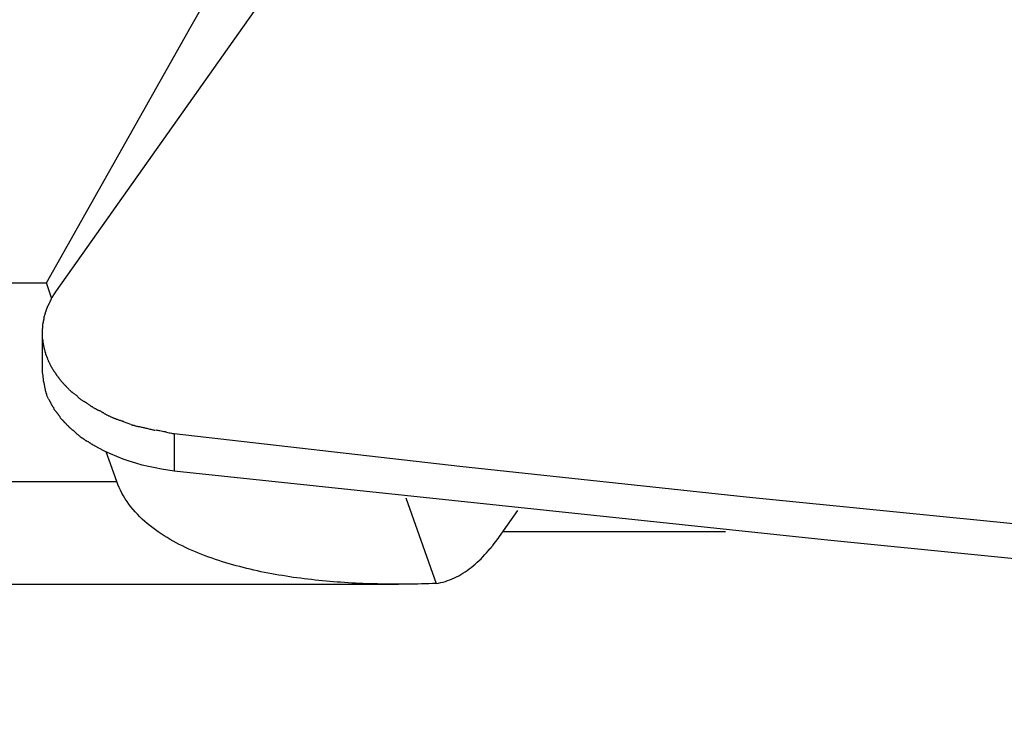
# Model space of a CAD drawing. Extents: x -37.6 to 37.6, y -26.6 to 26.6.
# Drawn here: x -3.4 to -2.2, y 17.9 to 18.8 of the extents above; entities that cross this region are included whole.
import ezdxf

# ---------------------------------------------------------------- set-up
doc = ezdxf.new("R2010")
doc.units = 0
doc.layers.get('0').update_dxf_attribs({"linetype": 'CONTINUOUS'})

msp = doc.modelspace()

# ---------------------------------------------------------------- linework, layer by layer
at = {"color": 0}
for points in [[(2.166, 26.2651), (-3.3457, 18.4704)], [(-3.3577, 18.4801), (-3.1793, 18.7969), (-3.0003, 19.11), (-2.8207, 19.4191), (-2.6405, 19.7244), (-2.4597, 20.0259), (-2.2784, 20.3235), (-2.0967, 20.6172), (-1.9144, 20.9072), (-1.7319, 21.1933), (-1.5487, 21.4757), (-1.3653, 21.7542), (-1.1814, 22.029)], [(-3.7043, 18.4801), (-3.3577, 18.4801)], [(-3.3513, 18.4617), (-3.3577, 18.4801)], [(-3.3457, 18.4704), (-3.3498, 18.4642)], [(-3.3533, 18.4577), (-3.3533, 18.4577), (-3.3533, 18.4571), (-3.3535, 18.4568), (-3.3536, 18.4563), (-3.3539, 18.456), (-3.3539, 18.4554), (-3.3542, 18.4551), (-3.3545, 18.4546), (-3.3548, 18.4543), (-3.3548, 18.4537), (-3.3551, 18.4534), (-3.3553, 18.4528), (-3.3556, 18.4525), (-3.3556, 18.452), (-3.3559, 18.4517), (-3.3561, 18.4514), (-3.3564, 18.4511)], [(-3.3533, 18.4577), (-3.3533, 18.4577), (-3.3533, 18.4571), (-3.3535, 18.4568), (-3.3536, 18.4563), (-3.3539, 18.456), (-3.3539, 18.4554), (-3.3542, 18.4551), (-3.3545, 18.4546), (-3.3548, 18.4543), (-3.3548, 18.4537), (-3.3551, 18.4534), (-3.3553, 18.4528), (-3.3556, 18.4525), (-3.3556, 18.452), (-3.3559, 18.4517), (-3.3561, 18.4514), (-3.3564, 18.4511)], [(-3.3499, 18.4642), (-3.3499, 18.4642), (-3.3499, 18.4636), (-3.3502, 18.4633), (-3.3504, 18.4628), (-3.3507, 18.4625), (-3.3508, 18.4619), (-3.3511, 18.4616), (-3.3514, 18.4611), (-3.3517, 18.4608), (-3.3517, 18.4602), (-3.352, 18.4599), (-3.3522, 18.4594), (-3.3525, 18.4591), (-3.3525, 18.4586), (-3.3528, 18.4583), (-3.353, 18.458), (-3.3533, 18.4577)], [(-3.3499, 18.4642), (-3.3499, 18.4642), (-3.3499, 18.4636), (-3.3502, 18.4633), (-3.3504, 18.4628), (-3.3507, 18.4625), (-3.3508, 18.4619), (-3.3511, 18.4616), (-3.3514, 18.4611), (-3.3517, 18.4608), (-3.3517, 18.4602), (-3.352, 18.4599), (-3.3522, 18.4594), (-3.3525, 18.4591), (-3.3525, 18.4586), (-3.3528, 18.4583), (-3.353, 18.458), (-3.3533, 18.4577)], [(-3.3591, 18.4441), (-3.3591, 18.4441), (-3.3591, 18.4435), (-3.3593, 18.4431), (-3.3593, 18.4425), (-3.3596, 18.4422), (-3.3596, 18.4416), (-3.3599, 18.4412), (-3.3599, 18.4406), (-3.3602, 18.4403), (-3.3602, 18.4397), (-3.3605, 18.4392), (-3.3605, 18.4386), (-3.3608, 18.4383), (-3.3608, 18.4377), (-3.361, 18.4374), (-3.361, 18.437), (-3.3613, 18.4367)], [(-3.3591, 18.4441), (-3.3591, 18.4441), (-3.3591, 18.4435), (-3.3593, 18.4431), (-3.3593, 18.4425), (-3.3596, 18.4422), (-3.3596, 18.4416), (-3.3599, 18.4412), (-3.3599, 18.4406), (-3.3602, 18.4403), (-3.3602, 18.4397), (-3.3605, 18.4392), (-3.3605, 18.4386), (-3.3608, 18.4383), (-3.3608, 18.4377), (-3.361, 18.4374), (-3.361, 18.437), (-3.3613, 18.4367)], [(-3.3567, 18.4509), (-3.3567, 18.4509), (-3.3567, 18.4503), (-3.3569, 18.45), (-3.3569, 18.4494), (-3.3572, 18.4491), (-3.3572, 18.4485), (-3.3575, 18.4482), (-3.3576, 18.4476), (-3.3579, 18.4473), (-3.3579, 18.4467), (-3.3582, 18.4464), (-3.3582, 18.4458), (-3.3585, 18.4455), (-3.3585, 18.4449), (-3.3587, 18.4446), (-3.3587, 18.4443), (-3.359, 18.444)], [(-3.3567, 18.4509), (-3.3567, 18.4509), (-3.3567, 18.4503), (-3.3569, 18.45), (-3.3569, 18.4494), (-3.3572, 18.4491), (-3.3572, 18.4485), (-3.3575, 18.4482), (-3.3576, 18.4476), (-3.3579, 18.4473), (-3.3579, 18.4467), (-3.3582, 18.4464), (-3.3582, 18.4458), (-3.3585, 18.4455), (-3.3585, 18.4449), (-3.3587, 18.4446), (-3.3587, 18.4443), (-3.359, 18.444)], [(-3.3611, 18.4366), (-3.3611, 18.4366), (-3.3611, 18.436), (-3.3611, 18.4357), (-3.3611, 18.4351), (-3.3613, 18.4348), (-3.3613, 18.4342), (-3.3615, 18.4337), (-3.3615, 18.4331), (-3.3618, 18.4328), (-3.3618, 18.4322), (-3.3618, 18.4317), (-3.3618, 18.4311), (-3.3621, 18.4308), (-3.3621, 18.4302), (-3.3622, 18.4299), (-3.3622, 18.4295), (-3.3624, 18.4292)], [(-3.3611, 18.4366), (-3.3611, 18.4366), (-3.3611, 18.436), (-3.3611, 18.4357), (-3.3611, 18.4351), (-3.3613, 18.4348), (-3.3613, 18.4342), (-3.3615, 18.4337), (-3.3615, 18.4331), (-3.3618, 18.4328), (-3.3618, 18.4322), (-3.3618, 18.4317), (-3.3618, 18.4311), (-3.3621, 18.4308), (-3.3621, 18.4302), (-3.3622, 18.4299), (-3.3622, 18.4295), (-3.3624, 18.4292)], [(-3.3624, 18.4293), (-3.3624, 18.4293), (-3.3624, 18.4287), (-3.3624, 18.4284), (-3.3624, 18.4278), (-3.3624, 18.4275), (-3.3624, 18.4269), (-3.3624, 18.4265), (-3.3624, 18.4259), (-3.3627, 18.4256), (-3.3627, 18.425), (-3.3627, 18.4244), (-3.3627, 18.4238), (-3.3629, 18.4235), (-3.3629, 18.4229), (-3.3629, 18.4226), (-3.3629, 18.4221), (-3.3631, 18.4218)], [(-3.3624, 18.4293), (-3.3624, 18.4293), (-3.3624, 18.4287), (-3.3624, 18.4284), (-3.3624, 18.4278), (-3.3624, 18.4275), (-3.3624, 18.4269), (-3.3624, 18.4265), (-3.3624, 18.4259), (-3.3627, 18.4256), (-3.3627, 18.425), (-3.3627, 18.4244), (-3.3627, 18.4238), (-3.3629, 18.4235), (-3.3629, 18.4229), (-3.3629, 18.4226), (-3.3629, 18.4221), (-3.3631, 18.4218)], [(-3.3631, 18.4219), (-3.3631, 18.4219), (-3.3631, 18.4216), (-3.3631, 18.4213), (-3.3631, 18.421), (-3.3631, 18.421), (-3.3631, 18.4207), (-3.3631, 18.4205), (-3.3631, 18.4202), (-3.3631, 18.4202), (-3.3631, 18.4199), (-3.3631, 18.4196), (-3.3631, 18.4193), (-3.3631, 18.4193), (-3.3631, 18.419), (-3.3631, 18.4189), (-3.3631, 18.4186), (-3.3631, 18.4186), (-3.3631, 18.4186), (-3.3631, 18.4183), (-3.3631, 18.418), (-3.3631, 18.4177), (-3.3631, 18.4174), (-3.3631, 18.4171), (-3.3631, 18.4168), (-3.3631, 18.4165), (-3.3631, 18.4163), (-3.3631, 18.416), (-3.3631, 18.4157), (-3.3631, 18.4154), (-3.3631, 18.4151), (-3.3631, 18.4148), (-3.3631, 18.4145), (-3.3631, 18.4142), (-3.3631, 18.4142)], [(-3.3631, 18.4219), (-3.3631, 18.4219), (-3.3631, 18.4216), (-3.3631, 18.4213), (-3.3631, 18.421), (-3.3631, 18.421), (-3.3631, 18.4207), (-3.3631, 18.4205), (-3.3631, 18.4202), (-3.3631, 18.4202), (-3.3631, 18.4199), (-3.3631, 18.4196), (-3.3631, 18.4193), (-3.3631, 18.4193), (-3.3631, 18.419), (-3.3631, 18.4189), (-3.3631, 18.4186), (-3.3631, 18.4186), (-3.3631, 18.4186), (-3.3631, 18.4183), (-3.3631, 18.418), (-3.3631, 18.4177), (-3.3631, 18.4174), (-3.3631, 18.4171), (-3.3631, 18.4168), (-3.3631, 18.4165), (-3.3631, 18.4163), (-3.3631, 18.416), (-3.3631, 18.4157), (-3.3631, 18.4154), (-3.3631, 18.4151), (-3.3631, 18.4148), (-3.3631, 18.4145), (-3.3631, 18.4142), (-3.3631, 18.4142)], [(-3.3631, 18.4187), (-3.3631, 18.3723)], [(-3.3631, 18.4139), (-3.3631, 18.4139), (-3.3629, 18.4133), (-3.3629, 18.4127), (-3.3629, 18.4121), (-3.3629, 18.4118), (-3.3626, 18.4112), (-3.3626, 18.4108), (-3.3626, 18.4102), (-3.3626, 18.4099), (-3.3623, 18.4093), (-3.3623, 18.4088), (-3.3623, 18.4082), (-3.3623, 18.4079), (-3.3621, 18.4073), (-3.3621, 18.407), (-3.3621, 18.4065), (-3.3621, 18.4062)], [(-3.3631, 18.4139), (-3.3631, 18.4139), (-3.3629, 18.4133), (-3.3629, 18.4127), (-3.3629, 18.4121), (-3.3629, 18.4118), (-3.3626, 18.4112), (-3.3626, 18.4108), (-3.3626, 18.4102), (-3.3626, 18.4099), (-3.3623, 18.4093), (-3.3623, 18.4088), (-3.3623, 18.4082), (-3.3623, 18.4079), (-3.3621, 18.4073), (-3.3621, 18.407), (-3.3621, 18.4065), (-3.3621, 18.4062)], [(-3.3621, 18.4061), (-3.3621, 18.4061), (-3.3618, 18.4055), (-3.3618, 18.405), (-3.3617, 18.4044), (-3.3617, 18.4041), (-3.3614, 18.4035), (-3.3614, 18.403), (-3.3614, 18.4024), (-3.3614, 18.4021), (-3.3611, 18.4015), (-3.3611, 18.401), (-3.3608, 18.4004), (-3.3608, 18.4001), (-3.3605, 18.3995), (-3.3605, 18.3992), (-3.3605, 18.3987), (-3.3605, 18.3984)], [(-3.3621, 18.4061), (-3.3621, 18.4061), (-3.3618, 18.4055), (-3.3618, 18.405), (-3.3617, 18.4044), (-3.3617, 18.4041), (-3.3614, 18.4035), (-3.3614, 18.403), (-3.3614, 18.4024), (-3.3614, 18.4021), (-3.3611, 18.4015), (-3.3611, 18.401), (-3.3608, 18.4004), (-3.3608, 18.4001), (-3.3605, 18.3995), (-3.3605, 18.3992), (-3.3605, 18.3987), (-3.3605, 18.3984)], [(-3.3605, 18.3984), (-3.3605, 18.3984), (-3.3602, 18.3978), (-3.3602, 18.3973), (-3.3599, 18.3967), (-3.3599, 18.3964), (-3.3596, 18.3958), (-3.3596, 18.3952), (-3.3593, 18.3946), (-3.3593, 18.3943), (-3.359, 18.3937), (-3.359, 18.3931), (-3.3587, 18.3925), (-3.3587, 18.3922), (-3.3584, 18.3916), (-3.3584, 18.3912), (-3.3582, 18.3907), (-3.3582, 18.3904)], [(-3.3605, 18.3984), (-3.3605, 18.3984), (-3.3602, 18.3978), (-3.3602, 18.3973), (-3.3599, 18.3967), (-3.3599, 18.3964), (-3.3596, 18.3958), (-3.3596, 18.3952), (-3.3593, 18.3946), (-3.3593, 18.3943), (-3.359, 18.3937), (-3.359, 18.3931), (-3.3587, 18.3925), (-3.3587, 18.3922), (-3.3584, 18.3916), (-3.3584, 18.3912), (-3.3582, 18.3907), (-3.3582, 18.3904)], [(-3.3581, 18.3904), (-3.3581, 18.3904), (-3.3578, 18.3898), (-3.3576, 18.3893), (-3.3573, 18.3887), (-3.3573, 18.3884), (-3.357, 18.3878), (-3.3569, 18.3874), (-3.3566, 18.3868), (-3.3566, 18.3865), (-3.3563, 18.3859), (-3.356, 18.3854), (-3.3557, 18.3848), (-3.3557, 18.3845), (-3.3554, 18.3839), (-3.3553, 18.3836), (-3.355, 18.383), (-3.355, 18.3827)], [(-3.3581, 18.3904), (-3.3581, 18.3904), (-3.3578, 18.3898), (-3.3576, 18.3893), (-3.3573, 18.3887), (-3.3573, 18.3884), (-3.357, 18.3878), (-3.3569, 18.3874), (-3.3566, 18.3868), (-3.3566, 18.3865), (-3.3563, 18.3859), (-3.356, 18.3854), (-3.3557, 18.3848), (-3.3557, 18.3845), (-3.3554, 18.3839), (-3.3553, 18.3836), (-3.355, 18.383), (-3.355, 18.3827)], [(-3.3631, 18.3722), (-3.3631, 18.3722), (-3.3629, 18.3714), (-3.3629, 18.3707), (-3.3628, 18.3698), (-3.3628, 18.3691), (-3.3625, 18.3681), (-3.3625, 18.3672), (-3.3623, 18.3663), (-3.3623, 18.3654), (-3.362, 18.3643), (-3.362, 18.3634), (-3.3618, 18.3625), (-3.3618, 18.3616), (-3.3617, 18.3607), (-3.3617, 18.3599), (-3.3617, 18.3592), (-3.3617, 18.3586)], [(-3.3631, 18.3722), (-3.3631, 18.3722), (-3.3629, 18.3714), (-3.3629, 18.3707), (-3.3628, 18.3698), (-3.3628, 18.3691), (-3.3625, 18.3681), (-3.3625, 18.3672), (-3.3623, 18.3663), (-3.3623, 18.3654), (-3.362, 18.3643), (-3.362, 18.3634), (-3.3618, 18.3625), (-3.3618, 18.3616), (-3.3617, 18.3607), (-3.3617, 18.3599), (-3.3617, 18.3592), (-3.3617, 18.3586)], [(-3.3549, 18.3827), (-3.3549, 18.3827), (-3.3546, 18.3821), (-3.3544, 18.3817), (-3.3541, 18.3811), (-3.354, 18.3808), (-3.3537, 18.3802), (-3.3534, 18.3797), (-3.3531, 18.3791), (-3.353, 18.3788), (-3.3527, 18.3782), (-3.3524, 18.3776), (-3.3521, 18.377), (-3.3518, 18.3767), (-3.3515, 18.3761), (-3.3512, 18.3757), (-3.3509, 18.3752), (-3.3508, 18.3749)], [(-3.3549, 18.3827), (-3.3549, 18.3827), (-3.3546, 18.3821), (-3.3544, 18.3817), (-3.3541, 18.3811), (-3.354, 18.3808), (-3.3537, 18.3802), (-3.3534, 18.3797), (-3.3531, 18.3791), (-3.353, 18.3788), (-3.3527, 18.3782), (-3.3524, 18.3776), (-3.3521, 18.377), (-3.3518, 18.3767), (-3.3515, 18.3761), (-3.3512, 18.3757), (-3.3509, 18.3752), (-3.3508, 18.3749)], [(-3.351, 18.3751), (-3.351, 18.3751), (-3.3506, 18.3745), (-3.3503, 18.374), (-3.35, 18.3734), (-3.3497, 18.3731), (-3.3493, 18.3725), (-3.349, 18.372), (-3.3487, 18.3714), (-3.3484, 18.3711), (-3.3478, 18.3705), (-3.3475, 18.37), (-3.3472, 18.3694), (-3.3469, 18.3691), (-3.3466, 18.3685), (-3.3463, 18.3682), (-3.346, 18.3678), (-3.3457, 18.3675)], [(-3.351, 18.3751), (-3.351, 18.3751), (-3.3506, 18.3745), (-3.3503, 18.374), (-3.35, 18.3734), (-3.3497, 18.3731), (-3.3493, 18.3725), (-3.349, 18.372), (-3.3487, 18.3714), (-3.3484, 18.3711), (-3.3478, 18.3705), (-3.3475, 18.37), (-3.3472, 18.3694), (-3.3469, 18.3691), (-3.3466, 18.3685), (-3.3463, 18.3682), (-3.346, 18.3678), (-3.3457, 18.3675)], [(-3.3615, 18.359), (-3.3615, 18.359), (-3.3612, 18.3582), (-3.3612, 18.3576), (-3.361, 18.357), (-3.361, 18.3564), (-3.3607, 18.3556), (-3.3607, 18.355), (-3.3606, 18.3544), (-3.3606, 18.3538), (-3.3603, 18.353), (-3.3603, 18.3524), (-3.36, 18.3518), (-3.36, 18.3512), (-3.3597, 18.3506), (-3.3597, 18.35), (-3.3594, 18.3494), (-3.3594, 18.3489)], [(-3.3615, 18.359), (-3.3615, 18.359), (-3.3612, 18.3582), (-3.3612, 18.3576), (-3.361, 18.357), (-3.361, 18.3564), (-3.3607, 18.3556), (-3.3607, 18.355), (-3.3606, 18.3544), (-3.3606, 18.3538), (-3.3603, 18.353), (-3.3603, 18.3524), (-3.36, 18.3518), (-3.36, 18.3512), (-3.3597, 18.3506), (-3.3597, 18.35), (-3.3594, 18.3494), (-3.3594, 18.3489)], [(-3.3461, 18.3674), (-3.3461, 18.3674), (-3.3455, 18.3668), (-3.3452, 18.3664), (-3.3449, 18.3658), (-3.3446, 18.3655), (-3.3441, 18.3649), (-3.3438, 18.3646), (-3.3435, 18.364), (-3.3432, 18.3637), (-3.3426, 18.3631), (-3.3423, 18.3627), (-3.342, 18.3621), (-3.3417, 18.3618), (-3.3414, 18.3612), (-3.3411, 18.3609), (-3.3408, 18.3604), (-3.3405, 18.3601)], [(-3.3461, 18.3674), (-3.3461, 18.3674), (-3.3455, 18.3668), (-3.3452, 18.3664), (-3.3449, 18.3658), (-3.3446, 18.3655), (-3.3441, 18.3649), (-3.3438, 18.3646), (-3.3435, 18.364), (-3.3432, 18.3637), (-3.3426, 18.3631), (-3.3423, 18.3627), (-3.342, 18.3621), (-3.3417, 18.3618), (-3.3414, 18.3612), (-3.3411, 18.3609), (-3.3408, 18.3604), (-3.3405, 18.3601)], [(-3.3405, 18.36), (-3.3405, 18.36), (-3.34, 18.3594), (-3.3397, 18.3591), (-3.3393, 18.3585), (-3.339, 18.3582), (-3.3384, 18.3576), (-3.3381, 18.3573), (-3.3376, 18.3567), (-3.3373, 18.3564), (-3.3367, 18.3558), (-3.3363, 18.3553), (-3.3357, 18.3547), (-3.3354, 18.3544), (-3.3348, 18.3538), (-3.3345, 18.3535), (-3.3342, 18.3532), (-3.3339, 18.3529)], [(-3.3405, 18.36), (-3.3405, 18.36), (-3.34, 18.3594), (-3.3397, 18.3591), (-3.3393, 18.3585), (-3.339, 18.3582), (-3.3384, 18.3576), (-3.3381, 18.3573), (-3.3376, 18.3567), (-3.3373, 18.3564), (-3.3367, 18.3558), (-3.3363, 18.3553), (-3.3357, 18.3547), (-3.3354, 18.3544), (-3.3348, 18.3538), (-3.3345, 18.3535), (-3.3342, 18.3532), (-3.3339, 18.3529)], [(-3.3597, 18.3488), (-3.3597, 18.3488), (-3.3594, 18.3482), (-3.3594, 18.3479), (-3.3592, 18.3474), (-3.3592, 18.3471), (-3.3589, 18.3465), (-3.3589, 18.3462), (-3.3586, 18.3457), (-3.3586, 18.3454), (-3.3583, 18.3448), (-3.3583, 18.3445), (-3.358, 18.3439), (-3.358, 18.3436), (-3.3577, 18.343), (-3.3577, 18.3427), (-3.3575, 18.3424), (-3.3575, 18.3421)], [(-3.3597, 18.3488), (-3.3597, 18.3488), (-3.3594, 18.3482), (-3.3594, 18.3479), (-3.3592, 18.3474), (-3.3592, 18.3471), (-3.3589, 18.3465), (-3.3589, 18.3462), (-3.3586, 18.3457), (-3.3586, 18.3454), (-3.3583, 18.3448), (-3.3583, 18.3445), (-3.358, 18.3439), (-3.358, 18.3436), (-3.3577, 18.343), (-3.3577, 18.3427), (-3.3575, 18.3424), (-3.3575, 18.3421)], [(-3.3341, 18.3531), (-3.3341, 18.3531), (-3.3335, 18.3525), (-3.3332, 18.3521), (-3.3326, 18.3515), (-3.3323, 18.3512), (-3.3317, 18.3506), (-3.3314, 18.3503), (-3.3308, 18.3497), (-3.3305, 18.3494), (-3.3299, 18.3488), (-3.3295, 18.3483), (-3.3289, 18.3477), (-3.3286, 18.3474), (-3.328, 18.3468), (-3.3277, 18.3465), (-3.3273, 18.3461), (-3.327, 18.3458)], [(-3.3341, 18.3531), (-3.3341, 18.3531), (-3.3335, 18.3525), (-3.3332, 18.3521), (-3.3326, 18.3515), (-3.3323, 18.3512), (-3.3317, 18.3506), (-3.3314, 18.3503), (-3.3308, 18.3497), (-3.3305, 18.3494), (-3.3299, 18.3488), (-3.3295, 18.3483), (-3.3289, 18.3477), (-3.3286, 18.3474), (-3.328, 18.3468), (-3.3277, 18.3465), (-3.3273, 18.3461), (-3.327, 18.3458)], [(-3.3552, 18.3369), (-3.3576, 18.3421)], [(-3.3552, 18.3367), (-3.3552, 18.3367), (-3.3549, 18.3362), (-3.3547, 18.3359), (-3.3544, 18.3356), (-3.3544, 18.3353), (-3.3541, 18.3349), (-3.354, 18.3346), (-3.3537, 18.3343), (-3.3537, 18.334), (-3.3534, 18.3335), (-3.3532, 18.3332), (-3.3529, 18.3329), (-3.3529, 18.3326), (-3.3526, 18.3323), (-3.3526, 18.332), (-3.3523, 18.3317), (-3.3523, 18.3314)], [(-3.3552, 18.3367), (-3.3552, 18.3367), (-3.3549, 18.3362), (-3.3547, 18.3359), (-3.3544, 18.3356), (-3.3544, 18.3353), (-3.3541, 18.3349), (-3.354, 18.3346), (-3.3537, 18.3343), (-3.3537, 18.334), (-3.3534, 18.3335), (-3.3532, 18.3332), (-3.3529, 18.3329), (-3.3529, 18.3326), (-3.3526, 18.3323), (-3.3526, 18.332), (-3.3523, 18.3317), (-3.3523, 18.3314)], [(-3.3269, 18.346), (-3.3269, 18.346), (-3.3263, 18.3454), (-3.326, 18.3451), (-3.3254, 18.3447), (-3.3251, 18.3444), (-3.3245, 18.3438), (-3.3239, 18.3435), (-3.3233, 18.3431), (-3.3228, 18.3428), (-3.3222, 18.3422), (-3.3216, 18.3419), (-3.321, 18.3414), (-3.3205, 18.3411), (-3.3199, 18.3407), (-3.3196, 18.3404), (-3.3193, 18.3401), (-3.319, 18.3398)], [(-3.3269, 18.346), (-3.3269, 18.346), (-3.3263, 18.3454), (-3.326, 18.3451), (-3.3254, 18.3447), (-3.3251, 18.3444), (-3.3245, 18.3438), (-3.3239, 18.3435), (-3.3233, 18.3431), (-3.3228, 18.3428), (-3.3222, 18.3422), (-3.3216, 18.3419), (-3.321, 18.3414), (-3.3205, 18.3411), (-3.3199, 18.3407), (-3.3196, 18.3404), (-3.3193, 18.3401), (-3.319, 18.3398)], [(-3.3193, 18.3396), (-3.3193, 18.3396), (-3.3187, 18.339), (-3.3184, 18.3387), (-3.3178, 18.3382), (-3.3175, 18.3379), (-3.3169, 18.3373), (-3.3163, 18.337), (-3.3157, 18.3365), (-3.3152, 18.3362), (-3.3146, 18.3356), (-3.314, 18.3353), (-3.3134, 18.3349), (-3.3128, 18.3346), (-3.3122, 18.3343), (-3.3117, 18.334), (-3.3112, 18.3337), (-3.3109, 18.3336)], [(-3.3193, 18.3396), (-3.3193, 18.3396), (-3.3187, 18.339), (-3.3184, 18.3387), (-3.3178, 18.3382), (-3.3175, 18.3379), (-3.3169, 18.3373), (-3.3163, 18.337), (-3.3157, 18.3365), (-3.3152, 18.3362), (-3.3146, 18.3356), (-3.314, 18.3353), (-3.3134, 18.3349), (-3.3128, 18.3346), (-3.3122, 18.3343), (-3.3117, 18.334), (-3.3112, 18.3337), (-3.3109, 18.3336)], [(-3.3523, 18.3311), (-3.3523, 18.3311), (-3.352, 18.3305), (-3.3518, 18.3302), (-3.3515, 18.3299), (-3.3514, 18.3296), (-3.3511, 18.3291), (-3.3508, 18.3288), (-3.3505, 18.3285), (-3.3505, 18.3282), (-3.3502, 18.3276), (-3.3499, 18.3273), (-3.3496, 18.327), (-3.3494, 18.3267), (-3.3491, 18.3263), (-3.3489, 18.326), (-3.3486, 18.3257), (-3.3486, 18.3254)], [(-3.3523, 18.3311), (-3.3523, 18.3311), (-3.352, 18.3305), (-3.3518, 18.3302), (-3.3515, 18.3299), (-3.3514, 18.3296), (-3.3511, 18.3291), (-3.3508, 18.3288), (-3.3505, 18.3285), (-3.3505, 18.3282), (-3.3502, 18.3276), (-3.3499, 18.3273), (-3.3496, 18.327), (-3.3494, 18.3267), (-3.3491, 18.3263), (-3.3489, 18.326), (-3.3486, 18.3257), (-3.3486, 18.3254)], [(-3.349, 18.3251), (-3.349, 18.3251), (-3.3487, 18.3245), (-3.3484, 18.3242), (-3.3481, 18.3239), (-3.348, 18.3236), (-3.3477, 18.3233), (-3.3474, 18.323), (-3.3471, 18.3227), (-3.3469, 18.3224), (-3.3466, 18.3219), (-3.3463, 18.3216), (-3.346, 18.3213), (-3.3458, 18.321), (-3.3455, 18.3207), (-3.3453, 18.3204), (-3.345, 18.3201), (-3.345, 18.3198)], [(-3.349, 18.3251), (-3.349, 18.3251), (-3.3487, 18.3245), (-3.3484, 18.3242), (-3.3481, 18.3239), (-3.348, 18.3236), (-3.3477, 18.3233), (-3.3474, 18.323), (-3.3471, 18.3227), (-3.3469, 18.3224), (-3.3466, 18.3219), (-3.3463, 18.3216), (-3.346, 18.3213), (-3.3458, 18.321), (-3.3455, 18.3207), (-3.3453, 18.3204), (-3.345, 18.3201), (-3.345, 18.3198)], [(-3.3106, 18.3335), (-3.3106, 18.3335), (-3.31, 18.333), (-3.3094, 18.3327), (-3.3088, 18.3324), (-3.3083, 18.3321), (-3.3077, 18.3315), (-3.3071, 18.3312), (-3.3065, 18.3307), (-3.3062, 18.3304), (-3.3056, 18.3298), (-3.305, 18.3295), (-3.3044, 18.329), (-3.3039, 18.3287), (-3.3033, 18.3283), (-3.3028, 18.328), (-3.3022, 18.3277), (-3.3019, 18.3275)], [(-3.3106, 18.3335), (-3.3106, 18.3335), (-3.31, 18.333), (-3.3094, 18.3327), (-3.3088, 18.3324), (-3.3083, 18.3321), (-3.3077, 18.3315), (-3.3071, 18.3312), (-3.3065, 18.3307), (-3.3062, 18.3304), (-3.3056, 18.3298), (-3.305, 18.3295), (-3.3044, 18.329), (-3.3039, 18.3287), (-3.3033, 18.3283), (-3.3028, 18.328), (-3.3022, 18.3277), (-3.3019, 18.3275)], [(-3.3021, 18.328), (-3.3021, 18.328), (-3.3015, 18.3275), (-3.301, 18.3272), (-3.3004, 18.3268), (-3.2999, 18.3265), (-3.2992, 18.3259), (-3.2986, 18.3256), (-3.298, 18.3252), (-3.2974, 18.3249), (-3.2966, 18.3244), (-3.296, 18.3241), (-3.2954, 18.3238), (-3.2948, 18.3235), (-3.2942, 18.3232), (-3.2937, 18.3229), (-3.2932, 18.3226), (-3.2929, 18.3226)], [(-3.3021, 18.328), (-3.3021, 18.328), (-3.3015, 18.3275), (-3.301, 18.3272), (-3.3004, 18.3268), (-3.2999, 18.3265), (-3.2992, 18.3259), (-3.2986, 18.3256), (-3.298, 18.3252), (-3.2974, 18.3249), (-3.2966, 18.3244), (-3.296, 18.3241), (-3.2954, 18.3238), (-3.2948, 18.3235), (-3.2942, 18.3232), (-3.2937, 18.3229), (-3.2932, 18.3226), (-3.2929, 18.3226)], [(-3.2927, 18.3228), (-3.2927, 18.3228), (-3.2921, 18.3225), (-3.2916, 18.3223), (-3.291, 18.322), (-3.2905, 18.3217), (-3.2897, 18.3211), (-3.2891, 18.3208), (-3.2885, 18.3203), (-3.2879, 18.32), (-3.2871, 18.3194), (-3.2865, 18.3191), (-3.2859, 18.3186), (-3.2853, 18.3183), (-3.2847, 18.318), (-3.2842, 18.3177), (-3.2837, 18.3174), (-3.2834, 18.3174)], [(-3.2927, 18.3228), (-3.2927, 18.3228), (-3.2921, 18.3225), (-3.2916, 18.3223), (-3.291, 18.322), (-3.2905, 18.3217), (-3.2897, 18.3211), (-3.2891, 18.3208), (-3.2885, 18.3203), (-3.2879, 18.32), (-3.2871, 18.3194), (-3.2865, 18.3191), (-3.2859, 18.3186), (-3.2853, 18.3183), (-3.2847, 18.318), (-3.2842, 18.3177), (-3.2837, 18.3174), (-3.2834, 18.3174)], [(-3.3448, 18.3199), (-3.3448, 18.3199), (-3.3445, 18.3194), (-3.3442, 18.3191), (-3.3439, 18.3188), (-3.3437, 18.3185), (-3.3434, 18.3179), (-3.3431, 18.3176), (-3.3428, 18.3173), (-3.3426, 18.317), (-3.3423, 18.3164), (-3.342, 18.3161), (-3.3417, 18.3158), (-3.3415, 18.3155), (-3.3412, 18.3151), (-3.341, 18.3148), (-3.3407, 18.3145), (-3.3407, 18.3142)], [(-3.3448, 18.3199), (-3.3448, 18.3199), (-3.3445, 18.3194), (-3.3442, 18.3191), (-3.3439, 18.3188), (-3.3437, 18.3185), (-3.3434, 18.3179), (-3.3431, 18.3176), (-3.3428, 18.3173), (-3.3426, 18.317), (-3.3423, 18.3164), (-3.342, 18.3161), (-3.3417, 18.3158), (-3.3415, 18.3155), (-3.3412, 18.3151), (-3.341, 18.3148), (-3.3407, 18.3145), (-3.3407, 18.3142)], [(-3.3409, 18.314), (-3.3409, 18.314), (-3.3406, 18.3135), (-3.3403, 18.3132), (-3.34, 18.3129), (-3.3397, 18.3126), (-3.3392, 18.3121), (-3.3389, 18.3118), (-3.3386, 18.3115), (-3.3383, 18.3112), (-3.3377, 18.3106), (-3.3374, 18.3103), (-3.3371, 18.31), (-3.3368, 18.3097), (-3.3365, 18.3094), (-3.3362, 18.3091), (-3.3359, 18.3088), (-3.3358, 18.3088)], [(-3.3409, 18.314), (-3.3409, 18.314), (-3.3406, 18.3135), (-3.3403, 18.3132), (-3.34, 18.3129), (-3.3397, 18.3126), (-3.3392, 18.3121), (-3.3389, 18.3118), (-3.3386, 18.3115), (-3.3383, 18.3112), (-3.3377, 18.3106), (-3.3374, 18.3103), (-3.3371, 18.31), (-3.3368, 18.3097), (-3.3365, 18.3094), (-3.3362, 18.3091), (-3.3359, 18.3088), (-3.3358, 18.3088)], [(-3.283, 18.3172), (-3.283, 18.3172), (-3.2823, 18.3168), (-3.2817, 18.3165), (-3.2811, 18.3162), (-3.2805, 18.3159), (-3.2796, 18.3155), (-3.279, 18.3152), (-3.2784, 18.3149), (-3.2778, 18.3146), (-3.2769, 18.3143), (-3.2763, 18.314), (-3.2757, 18.3137), (-3.2751, 18.3134), (-3.2744, 18.3131), (-3.2738, 18.313), (-3.2732, 18.3128), (-3.2727, 18.3128)], [(-3.283, 18.3172), (-3.283, 18.3172), (-3.2823, 18.3168), (-3.2817, 18.3165), (-3.2811, 18.3162), (-3.2805, 18.3159), (-3.2796, 18.3155), (-3.279, 18.3152), (-3.2784, 18.3149), (-3.2778, 18.3146), (-3.2769, 18.3143), (-3.2763, 18.314), (-3.2757, 18.3137), (-3.2751, 18.3134), (-3.2744, 18.3131), (-3.2738, 18.313), (-3.2732, 18.3128), (-3.2727, 18.3128)], [(-3.2727, 18.3127), (-3.2727, 18.3127), (-3.2721, 18.3124), (-3.2717, 18.3121), (-3.271, 18.3118), (-3.2704, 18.3117), (-3.2695, 18.3114), (-3.2689, 18.3111), (-3.2681, 18.3108), (-3.2675, 18.3108), (-3.2666, 18.3105), (-3.2659, 18.3102), (-3.2651, 18.3099), (-3.2645, 18.3097), (-3.2638, 18.3094), (-3.2632, 18.3093), (-3.2628, 18.309), (-3.2625, 18.309)], [(-3.2727, 18.3127), (-3.2727, 18.3127), (-3.2721, 18.3124), (-3.2717, 18.3121), (-3.271, 18.3118), (-3.2704, 18.3117), (-3.2695, 18.3114), (-3.2689, 18.3111), (-3.2681, 18.3108), (-3.2675, 18.3108), (-3.2666, 18.3105), (-3.2659, 18.3102), (-3.2651, 18.3099), (-3.2645, 18.3097), (-3.2638, 18.3094), (-3.2632, 18.3093), (-3.2628, 18.309), (-3.2625, 18.309)], [(-3.3362, 18.3088), (-3.3362, 18.3088), (-3.3358, 18.3084), (-3.3355, 18.3081), (-3.3352, 18.3078), (-3.3349, 18.3075), (-3.3343, 18.3069), (-3.334, 18.3066), (-3.3337, 18.3063), (-3.3334, 18.306), (-3.3328, 18.3054), (-3.3325, 18.3051), (-3.3321, 18.3047), (-3.3318, 18.3044), (-3.3315, 18.3041), (-3.3312, 18.3038), (-3.3309, 18.3035), (-3.3308, 18.3034)], [(-3.3362, 18.3088), (-3.3362, 18.3088), (-3.3358, 18.3084), (-3.3355, 18.3081), (-3.3352, 18.3078), (-3.3349, 18.3075), (-3.3343, 18.3069), (-3.334, 18.3066), (-3.3337, 18.3063), (-3.3334, 18.306), (-3.3328, 18.3054), (-3.3325, 18.3051), (-3.3321, 18.3047), (-3.3318, 18.3044), (-3.3315, 18.3041), (-3.3312, 18.3038), (-3.3309, 18.3035), (-3.3308, 18.3034)], [(-3.3307, 18.3032), (-3.3307, 18.3032), (-3.3304, 18.3029), (-3.3301, 18.3026), (-3.3298, 18.3023), (-3.3295, 18.302), (-3.3291, 18.3017), (-3.3288, 18.3014), (-3.3285, 18.3011), (-3.3282, 18.3008), (-3.3276, 18.3003), (-3.3273, 18.3), (-3.327, 18.2997), (-3.3267, 18.2994), (-3.3263, 18.2991), (-3.326, 18.2988), (-3.3257, 18.2985), (-3.3254, 18.2984)], [(-3.3307, 18.3032), (-3.3307, 18.3032), (-3.3304, 18.3029), (-3.3301, 18.3026), (-3.3298, 18.3023), (-3.3295, 18.302), (-3.3291, 18.3017), (-3.3288, 18.3014), (-3.3285, 18.3011), (-3.3282, 18.3008), (-3.3276, 18.3003), (-3.3273, 18.3), (-3.327, 18.2997), (-3.3267, 18.2994), (-3.3263, 18.2991), (-3.326, 18.2988), (-3.3257, 18.2985), (-3.3254, 18.2984)], [(-3.3256, 18.2987), (-3.3256, 18.2987), (-3.3251, 18.2984), (-3.3248, 18.2982), (-3.3245, 18.2979), (-3.3242, 18.2976), (-3.3236, 18.297), (-3.3233, 18.2967), (-3.3229, 18.2964), (-3.3226, 18.2961), (-3.322, 18.2955), (-3.3217, 18.2952), (-3.3212, 18.2947), (-3.3209, 18.2944), (-3.3206, 18.2941), (-3.3203, 18.2938), (-3.32, 18.2936), (-3.3198, 18.2936)], [(-3.3256, 18.2987), (-3.3256, 18.2987), (-3.3251, 18.2984), (-3.3248, 18.2982), (-3.3245, 18.2979), (-3.3242, 18.2976), (-3.3236, 18.297), (-3.3233, 18.2967), (-3.3229, 18.2964), (-3.3226, 18.2961), (-3.322, 18.2955), (-3.3217, 18.2952), (-3.3212, 18.2947), (-3.3209, 18.2944), (-3.3206, 18.2941), (-3.3203, 18.2938), (-3.32, 18.2936), (-3.3198, 18.2936)], [(-3.263, 18.3091), (-3.2539, 18.3058)], [(-3.2534, 18.3054), (-3.2534, 18.3054), (-3.2527, 18.3051), (-3.2521, 18.3049), (-3.2514, 18.3046), (-3.2508, 18.3046), (-3.2499, 18.3043), (-3.2492, 18.304), (-3.2483, 18.3037), (-3.2477, 18.3037), (-3.2468, 18.3034), (-3.246, 18.3033), (-3.2451, 18.303), (-3.2445, 18.303), (-3.2436, 18.3028), (-3.243, 18.3028), (-3.2424, 18.3028), (-3.242, 18.3028)], [(-3.2534, 18.3054), (-3.2534, 18.3054), (-3.2527, 18.3051), (-3.2521, 18.3049), (-3.2514, 18.3046), (-3.2508, 18.3046), (-3.2499, 18.3043), (-3.2492, 18.304), (-3.2483, 18.3037), (-3.2477, 18.3037), (-3.2468, 18.3034), (-3.246, 18.3033), (-3.2451, 18.303), (-3.2445, 18.303), (-3.2436, 18.3028), (-3.243, 18.3028), (-3.2424, 18.3028), (-3.242, 18.3028)], [(-3.2417, 18.3025), (-3.2417, 18.3025), (-3.2405, 18.3022), (-3.2395, 18.302), (-3.2383, 18.3017), (-3.2374, 18.3015), (-3.2362, 18.3012), (-3.235, 18.3009), (-3.2338, 18.3006), (-3.2327, 18.3003), (-3.2315, 18.3), (-3.2303, 18.2997), (-3.2291, 18.2994), (-3.2279, 18.2991), (-3.2267, 18.2988), (-3.2257, 18.2986), (-3.2247, 18.2983), (-3.2238, 18.2983)], [(-3.2417, 18.3025), (-3.2417, 18.3025), (-3.2405, 18.3022), (-3.2395, 18.302), (-3.2383, 18.3017), (-3.2374, 18.3015), (-3.2362, 18.3012), (-3.235, 18.3009), (-3.2338, 18.3006), (-3.2327, 18.3003), (-3.2315, 18.3), (-3.2303, 18.2997), (-3.2291, 18.2994), (-3.2279, 18.2991), (-3.2267, 18.2988), (-3.2257, 18.2986), (-3.2247, 18.2983), (-3.2238, 18.2983)], [(-3.2227, 18.2987), (-3.2227, 18.2987), (-3.2216, 18.2985), (-3.2205, 18.2984), (-3.2191, 18.2981), (-3.2178, 18.2979), (-3.2161, 18.2974), (-3.2146, 18.2971), (-3.2129, 18.2968), (-3.2114, 18.2965), (-3.2096, 18.2959), (-3.2081, 18.2956), (-3.2065, 18.2952), (-3.205, 18.2949), (-3.2035, 18.2946), (-3.2023, 18.2944), (-3.2012, 18.2943), (-3.2004, 18.2943)], [(-3.2227, 18.2987), (-3.2227, 18.2987), (-3.2216, 18.2985), (-3.2205, 18.2984), (-3.2191, 18.2981), (-3.2178, 18.2979), (-3.2161, 18.2974), (-3.2146, 18.2971), (-3.2129, 18.2968), (-3.2114, 18.2965), (-3.2096, 18.2959), (-3.2081, 18.2956), (-3.2065, 18.2952), (-3.205, 18.2949), (-3.2035, 18.2946), (-3.2023, 18.2944), (-3.2012, 18.2943), (-3.2004, 18.2943)], [(-3.3197, 18.2933), (-3.3197, 18.2933), (-3.3192, 18.293), (-3.3189, 18.2928), (-3.3186, 18.2925), (-3.3183, 18.2923), (-3.3177, 18.2918), (-3.3174, 18.2915), (-3.3169, 18.2912), (-3.3166, 18.2909), (-3.316, 18.2903), (-3.3157, 18.29), (-3.3151, 18.2897), (-3.3148, 18.2894), (-3.3144, 18.2891), (-3.3141, 18.2888), (-3.3138, 18.2886), (-3.3136, 18.2886)], [(-3.3197, 18.2933), (-3.3197, 18.2933), (-3.3192, 18.293), (-3.3189, 18.2928), (-3.3186, 18.2925), (-3.3183, 18.2923), (-3.3177, 18.2918), (-3.3174, 18.2915), (-3.3169, 18.2912), (-3.3166, 18.2909), (-3.316, 18.2903), (-3.3157, 18.29), (-3.3151, 18.2897), (-3.3148, 18.2894), (-3.3144, 18.2891), (-3.3141, 18.2888), (-3.3138, 18.2886), (-3.3136, 18.2886)], [(-3.3138, 18.2887), (-3.3138, 18.2887), (-3.3133, 18.2884), (-3.313, 18.2882), (-3.3125, 18.2879), (-3.3122, 18.2877), (-3.3116, 18.2874), (-3.3113, 18.2871), (-3.3107, 18.2868), (-3.3104, 18.2865), (-3.3098, 18.286), (-3.3095, 18.2857), (-3.3089, 18.2854), (-3.3086, 18.2851), (-3.3081, 18.2848), (-3.3078, 18.2846), (-3.3075, 18.2844), (-3.3073, 18.2844)], [(-3.3138, 18.2887), (-3.3138, 18.2887), (-3.3133, 18.2884), (-3.313, 18.2882), (-3.3125, 18.2879), (-3.3122, 18.2877), (-3.3116, 18.2874), (-3.3113, 18.2871), (-3.3107, 18.2868), (-3.3104, 18.2865), (-3.3098, 18.286), (-3.3095, 18.2857), (-3.3089, 18.2854), (-3.3086, 18.2851), (-3.3081, 18.2848), (-3.3078, 18.2846), (-3.3075, 18.2844), (-3.3073, 18.2844)], [(-3.2002, 18.2944), (-2.848, 18.2538), (-2.4948, 18.2159), (-2.1404, 18.1808), (-1.7851, 18.1483), (-1.4288, 18.1187), (-1.0717, 18.0918), (-0.7138, 18.0677), (-0.3553, 18.0464), (0.0038, 18.028), (0.3633, 18.0123), (0.7234, 17.9996), (1.0837, 17.9896), (1.4444, 17.9825), (1.8051, 17.9783), (2.166, 17.9769), (2.5268, 17.9783)], [(-3.2002, 18.2944), (-3.2002, 18.2479)], [(-3.3071, 18.2847), (-3.3071, 18.2847), (-3.3066, 18.2844), (-3.3063, 18.2842), (-3.3058, 18.2839), (-3.3055, 18.2837), (-3.3049, 18.2832), (-3.3044, 18.2829), (-3.3038, 18.2826), (-3.3035, 18.2823), (-3.3029, 18.2818), (-3.3024, 18.2815), (-3.3018, 18.2812), (-3.3015, 18.2809), (-3.301, 18.2806), (-3.3007, 18.2803), (-3.3004, 18.2801), (-3.3001, 18.2801)], [(-3.3071, 18.2847), (-3.3071, 18.2847), (-3.3066, 18.2844), (-3.3063, 18.2842), (-3.3058, 18.2839), (-3.3055, 18.2837), (-3.3049, 18.2832), (-3.3044, 18.2829), (-3.3038, 18.2826), (-3.3035, 18.2823), (-3.3029, 18.2818), (-3.3024, 18.2815), (-3.3018, 18.2812), (-3.3015, 18.2809), (-3.301, 18.2806), (-3.3007, 18.2803), (-3.3004, 18.2801), (-3.3001, 18.2801)], [(-3.2002, 18.2479), (-3.208, 18.2489), (-3.2159, 18.2502), (-3.2237, 18.2517), (-3.2317, 18.2534), (-3.2397, 18.2553), (-3.2476, 18.2576), (-3.2555, 18.26), (-3.2633, 18.2627), (-3.2711, 18.2657), (-3.2786, 18.269), (-3.286, 18.2724), (-3.2933, 18.2762), (-3.3003, 18.2801)], [(-3.2711, 18.235), (-3.284, 18.2714)], [(2.5268, 17.9318), (2.166, 17.9304), (1.8051, 17.9318), (1.4445, 17.936), (1.0837, 17.9431), (0.7227, 17.9532), (0.3633, 17.9658), (0.0065, 17.9812), (-0.3553, 17.9999), (-0.725, 18.0225), (-1.0717, 18.0453), (-1.3849, 18.0673), (-1.7851, 18.1018), (-2.3985, 18.1629), (-3.2002, 18.2479)], [(-3.6177, 18.235), (-3.2711, 18.235)], [(-2.877, 18.1091), (-2.8816, 18.109), (-2.8861, 18.1088), (-2.8907, 18.1087), (-2.8951, 18.1086), (-2.8997, 18.1084), (-2.9042, 18.1083), (-2.9088, 18.1083), (-2.9133, 18.1083), (-2.9178, 18.1082), (-2.9224, 18.1082), (-2.9269, 18.1082), (-2.9315, 18.1083), (-2.936, 18.1083), (-2.9405, 18.1083), (-2.945, 18.1084), (-2.9496, 18.1085), (-2.9541, 18.1087), (-2.9586, 18.1087), (-2.9632, 18.1089), (-2.9677, 18.1091), (-2.9723, 18.1093), (-2.9767, 18.1095), (-2.9813, 18.1097), (-2.9858, 18.11), (-2.9903, 18.1103), (-2.9949, 18.1106), (-2.9993, 18.1109), (-3.0039, 18.1113), (-3.0083, 18.1117), (-3.0129, 18.112), (-3.0174, 18.1124), (-3.0219, 18.1129), (-3.0264, 18.1134), (-3.0309, 18.1139), (-3.0353, 18.1144), (-3.0398, 18.1149), (-3.0444, 18.1155), (-3.0488, 18.1161), (-3.0533, 18.1167), (-3.0577, 18.1174), (-3.0622, 18.1181), (-3.0666, 18.1188), (-3.071, 18.1195), (-3.0755, 18.1203), (-3.0799, 18.1211), (-3.0844, 18.1219), (-3.0888, 18.1228), (-3.0932, 18.1237), (-3.0976, 18.1247), (-3.102, 18.1256), (-3.1063, 18.1266), (-3.1107, 18.1276), (-3.115, 18.1287), (-3.1194, 18.1299), (-3.1237, 18.1309), (-3.128, 18.1322), (-3.1323, 18.1334), (-3.1366, 18.1346), (-3.1408, 18.136), (-3.1451, 18.1373), (-3.1492, 18.1387), (-3.1535, 18.1402), (-3.1576, 18.1417), (-3.1618, 18.1432), (-3.1659, 18.1448), (-3.17, 18.1464), (-3.1741, 18.1481), (-3.1781, 18.1498), (-3.1821, 18.1516), (-3.1861, 18.1535), (-3.19, 18.1554), (-3.1939, 18.1574), (-3.1977, 18.1594), (-3.2016, 18.1615), (-3.2053, 18.1636), (-3.209, 18.1658), (-3.2127, 18.1681), (-3.2162, 18.1704), (-3.2198, 18.1728), (-3.2233, 18.1753), (-3.2266, 18.1778), (-3.23, 18.1804), (-3.2333, 18.1831), (-3.2365, 18.1858), (-3.2396, 18.1886), (-3.2426, 18.1915), (-3.2455, 18.1945), (-3.2483, 18.1975), (-3.2509, 18.2006), (-3.2536, 18.2038), (-3.256, 18.207), (-3.2583, 18.2104), (-3.2606, 18.2137), (-3.2627, 18.2171), (-3.2646, 18.2206), (-3.2664, 18.2242), (-3.2681, 18.2277), (-3.2698, 18.2313), (-3.2711, 18.235)], [(-2.9144, 18.2148), (-2.877, 18.1091)], [(-2.8021, 18.1632), (-2.7766, 18.1994)], [(-2.5205, 18.1727), (-2.7954, 18.1727)], [(-2.877, 18.1091), (-2.8742, 18.1097), (-2.8714, 18.1102), (-2.8685, 18.1109), (-2.8658, 18.1117), (-2.863, 18.1127), (-2.8602, 18.1137), (-2.8574, 18.1147), (-2.8547, 18.116), (-2.852, 18.1173), (-2.8493, 18.1187), (-2.8467, 18.1202), (-2.8441, 18.1218), (-2.8415, 18.1235), (-2.8389, 18.1252), (-2.8364, 18.1271), (-2.8338, 18.129), (-2.8314, 18.131), (-2.8289, 18.1331), (-2.8264, 18.1353), (-2.8241, 18.1375), (-2.8217, 18.1397), (-2.8194, 18.1421), (-2.817, 18.1447), (-2.8149, 18.1471), (-2.8129, 18.1493), (-2.8104, 18.1522)], [(-2.8106, 18.1521), (-2.8106, 18.1521), (-2.8103, 18.1522), (-2.8101, 18.1525), (-2.8098, 18.1528), (-2.8097, 18.1531), (-2.8094, 18.1534), (-2.8091, 18.1537), (-2.8088, 18.154), (-2.8085, 18.1546), (-2.8082, 18.1549), (-2.8079, 18.1552), (-2.8076, 18.1555), (-2.8073, 18.156), (-2.807, 18.1563), (-2.8069, 18.1566), (-2.8067, 18.1569), (-2.8067, 18.1572)], [(-2.8106, 18.1521), (-2.8106, 18.1521), (-2.8103, 18.1522), (-2.8101, 18.1525), (-2.8098, 18.1528), (-2.8097, 18.1531), (-2.8094, 18.1534), (-2.8091, 18.1537), (-2.8088, 18.154), (-2.8085, 18.1546), (-2.8082, 18.1549), (-2.8079, 18.1552), (-2.8076, 18.1555), (-2.8073, 18.156), (-2.807, 18.1563), (-2.8069, 18.1566), (-2.8067, 18.1569), (-2.8067, 18.1572)], [(-2.8068, 18.157), (-2.8021, 18.1632)], [(-3.7204, 18.1082), (-2.9234, 18.1082)]]:
    msp.add_lwpolyline(points, dxfattribs=at)

doc.saveas('drawing.dxf')
